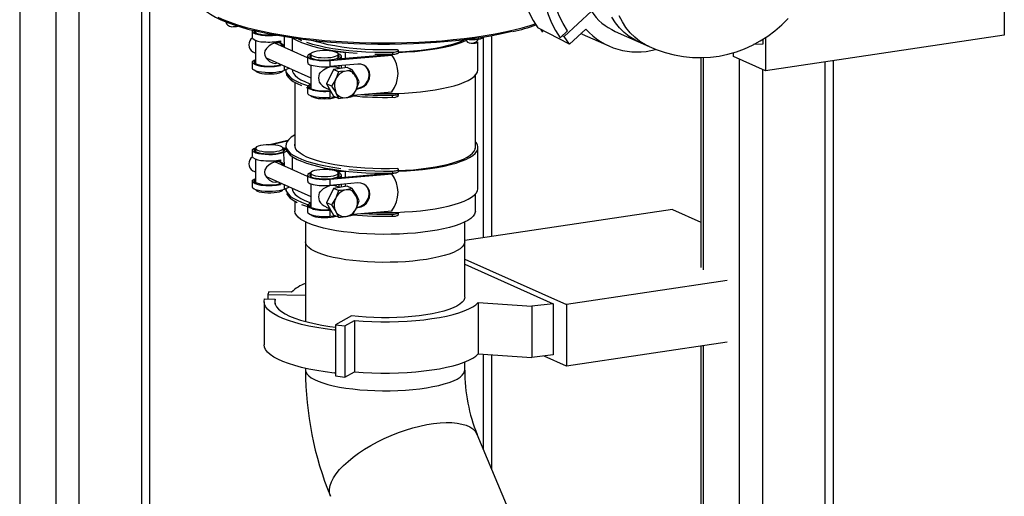
# Model space of a CAD drawing. Units: millimetres. Extents: x 69184 to 81475, y 69861 to 78440.
# Drawn here: x 78793 to 79257, y 74660 to 74885 of the extents above; entities that cross this region are included whole.
import ezdxf

# ---------------------------------------------------------------- set-up
doc = ezdxf.new("R2010")
doc.units = ezdxf.units.MM

# ---------------------------------------------------------------- blocks, each defined once
blk = doc.blocks.new('93025.01_MS - iso')
for p, q in [((-2075.87, 1830.46), (-2075.87, 755.7)), ((-1611.99, 1823.62), (-1611.99, 1702.88)), ((-2058.87, 1807.18), (-2058.87, 748.08)), ((-2047.94, 1802.28), (-2047.94, 747.32)), ((-2018.5, 1790.6), (-2018.5, 751.72)), ((-2014.5, 753.51), (-2014.5, 1790.29)), ((-1819.32, 1702.27), (-1806.55, 1714.15)), ((-1966.27, 1704.64), (-1966.27, 1701.74)), ((-1964.77, 1704.87), (-1964.77, 1703.97)), ((-1853.5, 1608.05), (-1853.5, 1702.58)), ((-1816.84, 1698.68), (-1831.76, 1706.38)), ((-1829.34, 1704.29), (-1830.34, 1705.74)), ((-1821.26, 1701.67), (-1817.71, 1704.97)), ((-1820.19, 1702.66), (-1819.32, 1702.27)), ((-1809.19, 1705.8), (-1816.84, 1698.68)), ((-1810.85, 1703.44), (-1811.43, 1703.71)), ((-1810.85, 1703.44), (-1798.35, 1697.84)), ((-1795.29, 1704.68), (-1779.29, 1697.51)), ((-1611.99, 1702.88), (-1724.57, 1686.06)), ((-1964.77, 1700.48), (-1964.77, 1689.48)), ((-1940.27, 1692.26), (-1955.66, 1699.17)), ((-1953.63, 1700.06), (-1953.63, 1699.23)), ((-1952.97, 1700.19), (-1952.97, 1698.98)), ((-1951.34, 1702.14), (-1951.34, 1697.81)), ((-1947.45, 1701.54), (-1947.45, 1695.48)), ((-1859.95, 1686.67), (-1859.95, 1699.7)), ((-1857.5, 1701.81), (-1857.5, 1607.45)), ((-1816.84, 1698.68), (-1819.32, 1702.27)), ((-1725.82, 1698.69), (-1730.14, 1698.47)), ((-1725.82, 1700.94), (-1725.82, 1698.69)), ((-1724.57, 1701.75), (-1724.57, 1686.06)), ((-1966.03, 1695.05), (-1964.77, 1694.48)), ((-1951.77, 1697.42), (-1951.77, 1697.59)), ((-1938.77, 1693.95), (-1938.77, 1692.31)), ((-1929.73, 1691.02), (-1900.46, 1693.56)), ((-1922.47, 1694.8), (-1927.36, 1695.06)), ((-1901.83, 1693.71), (-1926.29, 1691.61)), ((-1925.77, 1692.31), (-1925.77, 1693.95)), ((-1922.47, 1694.8), (-1922.47, 1691.94)), ((-1900.69, 1693.73), (-1900.46, 1693.56)), ((-1900.22, 1694.89), (-1900.22, 1693.93)), ((-1897.45, 1694.7), (-1897.45, 1695.67)), ((-1739.57, 1692.78), (-1739.57, 1694.68)), ((-1966.27, 1690.15), (-1966.27, 1687.26)), ((-1960.81, 1688.19), (-1966.1, 1689.74)), ((-1959.8, 1692.25), (-1938.77, 1682.82)), ((-1953.63, 1689.49), (-1953.63, 1688.8)), ((-1952.97, 1688.6), (-1953.63, 1688.8)), ((-1952.97, 1689.19), (-1952.97, 1688.6)), ((-1940.27, 1692.99), (-1940.27, 1690.06)), ((-1938.77, 1688.87), (-1938.77, 1677.87)), ((-1929.73, 1691.02), (-1929.73, 1688.13)), ((-1916.59, 1689.26), (-1929.73, 1688.13)), ((-1924.27, 1691.78), (-1924.27, 1692.99)), ((-1924.27, 1687.28), (-1924.27, 1688.6)), ((-1922.47, 1688.75), (-1922.47, 1687.55)), ((-1754.94, 1692.31), (-1754.94, 1593.39)), ((-1753.87, 1692.35), (-1753.87, 1592.35)), ((-1724.57, 1686.06), (-1739.57, 1692.78)), ((-1736.87, 1691.57), (-1736.87, 1294.82)), ((-1696.5, 1690.25), (-1696.5, 1310.63)), ((-1692.5, 1311.23), (-1692.5, 1690.85)), ((-1951.34, 1688.46), (-1951.34, 1686.22)), ((-1948.84, 1687.34), (-1951.34, 1686.22)), ((-1950.45, 1686.62), (-1950.45, 1685.71)), ((-1947.45, 1686.72), (-1947.45, 1686.67)), ((-1928.02, 1686.72), (-1931.27, 1679.96)), ((-1921.52, 1687.7), (-1928.02, 1686.72)), ((-1925.66, 1685.67), (-1928.02, 1686.72)), ((-1925.19, 1687.15), (-1927.05, 1687.98)), ((-1925.66, 1685.67), (-1926.99, 1682.15)), ((-1926.94, 1687.93), (-1926.94, 1688.37)), ((-1925.34, 1687.22), (-1925.34, 1688.51)), ((-1919.16, 1686.64), (-1921.52, 1687.7)), ((-1861.2, 1649.44), (-1861.2, 1683.99)), ((-1725.94, 1686.67), (-1725.94, 1298.85)), ((-1946.2, 1680.67), (-1946.2, 1650.4)), ((-1928.91, 1678.9), (-1931.27, 1679.96)), ((-1931.27, 1679.96), (-1928.02, 1674.17)), ((-1915.91, 1680.85), (-1917.24, 1683.61)), ((-1940.27, 1678.53), (-1940.27, 1675.6)), ((-1940.11, 1678.91), (-1939.15, 1678.17)), ((-1938.53, 1677.69), (-1939.15, 1678.17)), ((-1938.53, 1677.69), (-1937.57, 1676.95)), ((-1931.55, 1677.95), (-1929.66, 1677.1)), ((-1929.73, 1676.54), (-1929.36, 1676.57)), ((-1929.73, 1676.54), (-1929.73, 1673.64)), ((-1928.91, 1678.9), (-1926.99, 1675.88)), ((-1919.16, 1674.08), (-1917.24, 1677.33)), ((-1918.86, 1674.58), (-1900.46, 1676.17)), ((-1917.11, 1677.63), (-1916.52, 1677.68)), ((-1916.85, 1677.93), (-1916.52, 1677.68)), ((-1897.45, 1674.42), (-1897.45, 1675.38)), ((-1929.73, 1673.64), (-1927.3, 1673.85)), ((-1925.66, 1673.11), (-1928.02, 1674.17)), ((-1900.22, 1673.64), (-1900.22, 1674.61)), ((-1958.8, 1651.26), (-1949.47, 1653.4)), ((-1949.78, 1652.97), (-1957.27, 1651.25)), ((-1966.27, 1648.62), (-1966.27, 1645.72)), ((-1964.77, 1649.58), (-1964.77, 1647.95)), ((-1951.77, 1649.58), (-1951.34, 1641.79)), ((-1949.95, 1648.21), (-1951.34, 1647.58)), ((-1950.28, 1648.94), (-1950.49, 1649.11)), ((-1950.45, 1650.93), (-1950.45, 1649.97)), ((-1859.95, 1630.65), (-1859.95, 1649.97)), ((-1964.77, 1644.45), (-1964.77, 1633.46)), ((-1940.27, 1636.24), (-1955.66, 1643.14)), ((-1953.63, 1644.03), (-1953.63, 1643.21)), ((-1952.97, 1644.17), (-1952.97, 1642.95)), ((-1947.45, 1645.7), (-1947.45, 1639.46)), ((-1966.03, 1639.02), (-1964.77, 1638.46)), ((-1938.77, 1637.93), (-1938.77, 1636.29)), ((-1929.73, 1635), (-1900.46, 1637.54)), ((-1924.45, 1639.03), (-1927.36, 1639.03)), ((-1926.65, 1638.78), (-1922.47, 1638.78)), ((-1901.83, 1637.69), (-1926.29, 1635.59)), ((-1925.77, 1636.29), (-1925.77, 1637.93)), ((-1922.47, 1638.78), (-1922.47, 1635.92)), ((-1900.69, 1637.71), (-1900.46, 1637.54)), ((-1900.22, 1638.87), (-1900.22, 1637.9)), ((-1897.45, 1638.68), (-1897.45, 1639.64)), ((-1966.27, 1634.13), (-1966.27, 1631.23)), ((-1960.81, 1632.17), (-1966.1, 1633.72)), ((-1959.8, 1636.23), (-1938.77, 1626.8)), ((-1953.63, 1633.46), (-1953.63, 1632.77)), ((-1952.97, 1633.17), (-1952.97, 1632.58)), ((-1940.27, 1636.96), (-1940.27, 1634.03)), ((-1929.73, 1635), (-1929.73, 1632.1)), ((-1916.59, 1633.24), (-1929.73, 1632.1)), ((-1924.27, 1635.76), (-1924.27, 1636.96)), ((-1952.97, 1632.58), (-1953.63, 1632.77)), ((-1951.34, 1632.44), (-1951.34, 1630.2)), ((-1948.84, 1631.32), (-1951.34, 1630.2)), ((-1950.45, 1630.6), (-1950.45, 1629.68)), ((-1947.45, 1630.69), (-1947.45, 1630.65)), ((-1938.77, 1632.85), (-1938.77, 1621.85)), ((-1928.02, 1630.7), (-1931.27, 1623.94)), ((-1921.52, 1631.67), (-1928.02, 1630.7)), ((-1925.66, 1629.64), (-1928.02, 1630.7)), ((-1925.19, 1631.12), (-1927.05, 1631.96)), ((-1925.66, 1629.64), (-1926.99, 1626.13)), ((-1926.94, 1631.9), (-1926.94, 1632.34)), ((-1925.34, 1631.19), (-1925.34, 1632.48)), ((-1924.27, 1631.26), (-1924.27, 1632.58)), ((-1922.47, 1632.73), (-1922.47, 1631.53)), ((-1919.16, 1630.61), (-1921.52, 1631.67)), ((-1946.2, 1624.64), (-1946.2, 1620.03)), ((-1928.91, 1622.88), (-1931.27, 1623.94)), ((-1931.27, 1623.94), (-1928.02, 1618.14)), ((-1915.91, 1624.82), (-1917.24, 1627.59)), ((-1861.2, 1620.03), (-1861.2, 1627.96)), ((-1940.27, 1622.51), (-1940.27, 1619.58)), ((-1940.11, 1622.89), (-1939.15, 1622.14)), ((-1938.53, 1621.67), (-1939.15, 1622.14)), ((-1938.53, 1621.67), (-1937.57, 1620.93)), ((-1931.55, 1621.92), (-1929.66, 1621.07)), ((-1929.73, 1620.51), (-1929.36, 1620.54)), ((-1929.73, 1620.51), (-1929.73, 1617.61)), ((-1928.91, 1622.88), (-1926.99, 1619.85)), ((-1919.16, 1618.06), (-1917.24, 1621.31)), ((-1918.86, 1618.55), (-1900.46, 1620.15)), ((-1917.11, 1621.6), (-1916.52, 1621.66)), ((-1916.85, 1621.91), (-1916.52, 1621.66)), ((-1897.45, 1618.39), (-1897.45, 1619.36)), ((-1768.24, 1620.79), (-1866.2, 1606.15)), ((-1768.24, 1620.79), (-1754.94, 1614.83)), ((-1941.2, 1614.85), (-1941.2, 1567.96)), ((-1929.73, 1617.61), (-1927.3, 1617.82)), ((-1925.66, 1617.09), (-1928.02, 1618.14)), ((-1900.22, 1617.62), (-1900.22, 1618.58)), ((-1866.2, 1579.46), (-1866.2, 1614.85)), ((-1866.2, 1597.41), (-1818.32, 1575.95)), ((-1866.2, 1595), (-1824.57, 1576.34)), ((-1742.54, 1587.27), (-1818.32, 1575.95)), ((-1958.55, 1582), (-1958.99, 1580.71)), ((-1947.81, 1581.75), (-1958.55, 1582)), ((-1960.7, 1577.28), (-1960.7, 1557)), ((-1960.48, 1578.57), (-1955.5, 1578.46)), ((-1958.99, 1580.71), (-1941.2, 1580.31)), ((-1958.99, 1580.71), (-1958.99, 1578.53)), ((-1955.5, 1576.11), (-1955.5, 1578.46)), ((-1859.81, 1576.89), (-1834.54, 1575.13)), ((-1859.81, 1576.89), (-1859.81, 1552.74)), ((-1824.57, 1576.34), (-1834.54, 1575.13)), ((-1834.54, 1575.13), (-1834.54, 1550.99)), ((-1824.57, 1576.34), (-1824.57, 1552.19)), ((-1818.32, 1575.95), (-1818.32, 1546.97)), ((-1919.54, 1570.66), (-1927.15, 1566.44)), ((-1922.62, 1565.89), (-1918.07, 1568.42)), ((-1918.07, 1568.42), (-1918.07, 1544.27)), ((-1927.15, 1564.26), (-1927.79, 1563.91)), ((-1927.15, 1566.44), (-1922.62, 1565.89)), ((-1927.15, 1566.44), (-1927.15, 1542.29)), ((-1922.62, 1565.89), (-1922.62, 1541.74)), ((-1742.54, 1558.3), (-1818.32, 1546.97)), ((-1754.94, 1556.44), (-1754.94, 1285.13)), ((-1753.87, 1556.6), (-1753.87, 1285.7)), ((-1859.81, 1552.74), (-1834.54, 1550.99)), ((-1857.5, 1552.58), (-1857.5, 1507.87)), ((-1853.5, 1498.35), (-1853.5, 1552.3)), ((-1824.57, 1552.19), (-1834.54, 1550.99)), ((-1818.32, 1546.97), (-1828.81, 1551.68)), ((-1941.2, 1545.89), (-1941.2, 1545.02)), ((-1866.2, 1545.02), (-1866.2, 1548.87)), ((-1927.15, 1543.98), (-1927.79, 1543.63)), ((-1927.15, 1542.29), (-1922.62, 1541.74)), ((-1922.62, 1541.74), (-1918.07, 1544.27)), ((-1765.11, 1287.98), (-1860.34, 1514.63))]:
    blk.add_line(p, q)
at = {"flags": 128}
for points in [[(-1779.29, 1697.51), (-1776.06, 1696.17), (-1771.79, 1694.72), (-1767.49, 1693.61), (-1763.19, 1692.84), (-1758.9, 1692.41), (-1754.65, 1692.31), (-1750.43, 1692.53), (-1746.28, 1693.07), (-1742.21, 1693.92), (-1738.22, 1695.07), (-1734.35, 1696.51), (-1730.58, 1698.22), (-1726.95, 1700.22), (-1723.44, 1702.47), (-1720.08, 1704.99), (-1716.85, 1707.77), (-1713.77, 1710.81)], [(-1831.76, 1769.54), (-1833.93, 1765.44), (-1835.81, 1761.2), (-1837.41, 1756.84), (-1838.69, 1752.4), (-1839.67, 1747.91), (-1840.32, 1743.39), (-1840.64, 1738.87), (-1840.64, 1734.39), (-1840.32, 1729.97), (-1839.67, 1725.64), (-1838.69, 1721.44), (-1837.41, 1717.38), (-1835.81, 1713.5), (-1833.93, 1709.83), (-1831.76, 1706.38)], [(-1784.29, 1699.75), (-1786.08, 1700.64), (-1788.66, 1702.24), (-1791.06, 1704.14), (-1793.26, 1706.32), (-1795.22, 1708.75), (-1796.94, 1711.42)], [(-1779.29, 1697.51), (-1781.08, 1698.4), (-1783.66, 1700), (-1786.06, 1701.9), (-1788.26, 1704.07), (-1790.22, 1706.51), (-1791.94, 1709.18), (-1793.4, 1712.06)], [(-1821.26, 1764.83), (-1823.43, 1760.73), (-1825.31, 1756.49), (-1826.91, 1752.14), (-1828.19, 1747.7), (-1829.17, 1743.2), (-1829.82, 1738.68), (-1830.14, 1734.16), (-1830.14, 1729.68), (-1829.82, 1725.26), (-1829.17, 1720.93), (-1828.19, 1716.73), (-1826.91, 1712.67), (-1825.31, 1708.8), (-1823.43, 1705.12), (-1821.26, 1701.67)], [(-1817.71, 1704.97), (-1819.82, 1708.35), (-1821.64, 1711.97), (-1823.14, 1715.79), (-1824.32, 1719.79), (-1825.17, 1723.94), (-1825.68, 1728.21), (-1825.85, 1732.56), (-1825.68, 1736.97), (-1825.17, 1741.39), (-1824.32, 1745.79), (-1823.14, 1750.15), (-1821.64, 1754.42), (-1819.82, 1758.58), (-1817.71, 1762.59)], [(-1982.57, 1711.47), (-1979.76, 1710.21), (-1976.65, 1708.99), (-1973.25, 1707.84), (-1969.58, 1706.73), (-1965.64, 1705.69), (-1961.47, 1704.72), (-1957.06, 1703.82), (-1952.44, 1702.99), (-1947.63, 1702.23), (-1942.65, 1701.56), (-1937.51, 1700.97), (-1932.24, 1700.46), (-1926.86, 1700.04), (-1921.39, 1699.71), (-1915.84, 1699.46), (-1910.25, 1699.31), (-1904.63, 1699.25), (-1899.01, 1699.28), (-1893.41, 1699.4), (-1887.85, 1699.62), (-1882.35, 1699.92), (-1876.93, 1700.31), (-1871.62, 1700.79), (-1866.44, 1701.35), (-1861.4, 1702), (-1856.53, 1702.73), (-1851.85, 1703.53), (-1847.37, 1704.41), (-1843.12, 1705.36), (-1839.1, 1706.38), (-1835.34, 1707.46), (-1832.97, 1708.22)], [(-1992.71, 1719.87), (-1992.67, 1719.72), (-1991.95, 1718.29), (-1990.92, 1716.87), (-1989.56, 1715.47), (-1987.89, 1714.09), (-1985.91, 1712.75), (-1983.65, 1711.46), (-1981.1, 1710.21), (-1978.29, 1709.01), (-1975.22, 1707.86), (-1971.9, 1706.77), (-1968.34, 1705.73), (-1965.75, 1705.06)], [(-1954.9, 1702.76), (-1955.17, 1702.73), (-1956.83, 1702.61), (-1958.55, 1702.57), (-1960.26, 1702.64), (-1961.88, 1702.8), (-1963.33, 1703.04), (-1964.54, 1703.36), (-1965.46, 1703.74), (-1966.04, 1704.16), (-1966.26, 1704.6), (-1966.11, 1705.05), (-1966.04, 1705.13)], [(-1843.8, 1704.58), (-1845.21, 1704.26), (-1849.54, 1703.33), (-1854.09, 1702.48), (-1858.84, 1701.7), (-1863.77, 1701.01), (-1868.86, 1700.39), (-1874.09, 1699.86), (-1879.44, 1699.42), (-1884.88, 1699.07), (-1890.41, 1698.8), (-1895.98, 1698.63), (-1901.59, 1698.55), (-1907.21, 1698.56), (-1912.81, 1698.66), (-1918.37, 1698.86), (-1923.88, 1699.15), (-1929.3, 1699.52), (-1934.62, 1699.99), (-1939.82, 1700.54), (-1944.87, 1701.17), (-1949.76, 1701.89), (-1954.46, 1702.68), (-1958.95, 1703.56), (-1963.23, 1704.5), (-1965.51, 1705.06)], [(-1955.85, 1702.94), (-1956.2, 1702.91), (-1957.74, 1702.84), (-1959.31, 1702.85), (-1960.82, 1702.96), (-1962.21, 1703.15), (-1963.4, 1703.41), (-1964.33, 1703.74), (-1964.95, 1704.11), (-1965.25, 1704.51), (-1965.19, 1704.91), (-1965.15, 1704.97)], [(-1966.27, 1701.74), (-1966.24, 1701.57), (-1966.08, 1701.3)], [(-1953.59, 1699.28), (-1953.62, 1699.3), (-1954.67, 1699.36), (-1955.91, 1699.12), (-1957.13, 1698.62), (-1958.39, 1697.84), (-1959.64, 1696.66), (-1960.33, 1695.45), (-1960.52, 1694.39), (-1960.34, 1693.3), (-1959.64, 1691.96), (-1958.2, 1690.55), (-1956.75, 1689.82), (-1955.46, 1689.63), (-1954.42, 1689.84)], [(-1952.06, 1697.55), (-1952.16, 1698.04), (-1952.72, 1698.86), (-1952.96, 1698.98)], [(-1947.08, 1701.48), (-1946.95, 1701.4), (-1945.19, 1700.42), (-1943.09, 1699.48), (-1940.68, 1698.59), (-1937.97, 1697.76), (-1934.98, 1697), (-1931.74, 1696.31), (-1928.28, 1695.7), (-1924.62, 1695.17), (-1920.79, 1694.73), (-1916.82, 1694.38)], [(-1944.71, 1701.15), (-1943.09, 1700.44)], [(-1940.68, 1699.56), (-1937.97, 1698.73), (-1934.98, 1697.97), (-1931.74, 1697.28), (-1928.28, 1696.67), (-1924.62, 1696.14), (-1920.79, 1695.7), (-1916.82, 1695.35), (-1912.75, 1695.09), (-1908.6, 1694.93), (-1904.42, 1694.86), (-1900.22, 1694.89)], [(-1897.84, 1696.05), (-1901.7, 1695.96), (-1905.58, 1695.96), (-1909.44, 1696.05), (-1913.26, 1696.23), (-1916.99, 1696.5), (-1920.62, 1696.85), (-1924.1, 1697.29), (-1927.42, 1697.82), (-1930.53, 1698.41), (-1933.43, 1699.08), (-1936.08, 1699.81), (-1937.54, 1700.28)], [(-1897.46, 1694.78), (-1893.56, 1694.98), (-1889.75, 1695.26), (-1886.05, 1695.63), (-1882.49, 1696.09), (-1879.11, 1696.63), (-1875.93, 1697.24), (-1872.98, 1697.93), (-1870.28, 1698.68), (-1867.86, 1699.5), (-1865.73, 1700.36), (-1865.55, 1700.45)], [(-1897.45, 1695.1), (-1894.03, 1695.27), (-1890.31, 1695.54), (-1886.69, 1695.9), (-1883.22, 1696.34), (-1879.92, 1696.86), (-1876.81, 1697.46), (-1873.92, 1698.13), (-1871.28, 1698.86), (-1868.91, 1699.65), (-1866.83, 1700.49), (-1866.45, 1700.67)], [(-1865.85, 1700.79), (-1865.42, 1700.17), (-1864.83, 1699.59)], [(-1862.72, 1700.7), (-1864.06, 1700.76), (-1864.89, 1700.86)], [(-1857.45, 1701.92), (-1857.61, 1701.66), (-1858.14, 1701.33), (-1858.99, 1701.06), (-1860.09, 1700.85), (-1861.36, 1700.73), (-1862.72, 1700.7)], [(-1938.68, 1694.22), (-1939.33, 1693.96), (-1939.97, 1693.54), (-1940.25, 1693.1), (-1940.16, 1692.65), (-1939.7, 1692.22), (-1938.89, 1691.83), (-1937.78, 1691.49), (-1936.4, 1691.21), (-1934.83, 1691.03), (-1933.14, 1690.93), (-1931.42, 1690.93), (-1929.73, 1691.02)], [(-1938.77, 1693.66), (-1938.78, 1693.65), (-1939.19, 1693.26), (-1939.25, 1692.85), (-1938.95, 1692.45), (-1938.33, 1692.08), (-1937.4, 1691.75), (-1936.21, 1691.49), (-1934.82, 1691.3), (-1933.31, 1691.2), (-1931.74, 1691.18), (-1930.2, 1691.26), (-1928.77, 1691.42), (-1927.5, 1691.66), (-1926.48, 1691.97), (-1925.75, 1692.33), (-1925.34, 1692.72), (-1925.29, 1693.12), (-1925.58, 1693.52), (-1925.77, 1693.66)], [(-1926.64, 1694.79), (-1927.54, 1695.11), (-1928.69, 1695.36), (-1930.04, 1695.53), (-1931.51, 1695.62), (-1933.02, 1695.62), (-1934.49, 1695.53), (-1935.84, 1695.36), (-1936.99, 1695.11), (-1937.9, 1694.79), (-1938.49, 1694.44), (-1938.75, 1694.05), (-1938.67, 1693.66), (-1938.23, 1693.29), (-1937.48, 1692.95), (-1936.44, 1692.66), (-1935.18, 1692.45), (-1933.76, 1692.32), (-1932.27, 1692.27), (-1930.77, 1692.32), (-1929.35, 1692.45), (-1928.09, 1692.66), (-1927.05, 1692.95), (-1926.3, 1693.29), (-1925.86, 1693.66), (-1925.78, 1694.05), (-1926.04, 1694.44), (-1926.64, 1694.79)], [(-1926.29, 1691.61), (-1925.26, 1691.99), (-1924.58, 1692.42), (-1924.28, 1692.87), (-1924.38, 1693.34), (-1924.88, 1693.78), (-1925.74, 1694.19), (-1925.85, 1694.22)], [(-1908.6, 1693.96), (-1904.42, 1693.89), (-1900.22, 1693.93)], [(-1900.22, 1694.89), (-1899.49, 1694.93), (-1898.81, 1695.02), (-1898.23, 1695.14), (-1897.8, 1695.3), (-1897.53, 1695.48), (-1897.45, 1695.68), (-1897.55, 1695.87), (-1897.84, 1696.05)], [(-1900.22, 1693.93), (-1899.63, 1693.95), (-1899.07, 1694.01), (-1898.57, 1694.09), (-1898.14, 1694.2), (-1897.8, 1694.33), (-1897.57, 1694.48), (-1897.46, 1694.63), (-1897.45, 1694.7)], [(-1966.1, 1689.74), (-1966.25, 1690.01), (-1966.25, 1690.28), (-1966.12, 1690.55), (-1965.85, 1690.81), (-1965.46, 1691.06), (-1964.94, 1691.3), (-1964.77, 1691.36)], [(-1964.1, 1689.15), (-1964.87, 1689.55), (-1965.24, 1689.99), (-1965.18, 1690.43), (-1964.77, 1690.83)], [(-1940.12, 1690.06), (-1940.1, 1689.6), (-1939.13, 1688.97), (-1937.67, 1688.56)], [(-1916.52, 1677.68), (-1915.06, 1678.02), (-1913.69, 1678.73), (-1912.53, 1679.76), (-1911.64, 1681.04), (-1911.08, 1682.48), (-1910.9, 1683.99), (-1911.1, 1685.47), (-1911.67, 1686.81), (-1912.57, 1687.93), (-1913.75, 1688.74), (-1915.12, 1689.2), (-1916.59, 1689.26)], [(-1951.34, 1686.22), (-1952.36, 1685.86), (-1953.66, 1685.56), (-1955.17, 1685.35), (-1956.83, 1685.22), (-1958.55, 1685.19), (-1960.26, 1685.25), (-1961.88, 1685.41), (-1963.33, 1685.65), (-1964.54, 1685.97), (-1965.46, 1686.35), (-1966.04, 1686.77), (-1966.26, 1687.22), (-1966.27, 1687.26)], [(-1964.68, 1686.02), (-1964.49, 1685.81), (-1963.9, 1685.45)], [(-1963.9, 1685.45), (-1962.99, 1685.14), (-1961.84, 1684.88), (-1960.49, 1684.71), (-1959.02, 1684.62), (-1957.51, 1684.62), (-1956.04, 1684.71), (-1954.69, 1684.88), (-1953.54, 1685.14), (-1952.64, 1685.45), (-1952.04, 1685.81), (-1951.85, 1686.02)], [(-1950.45, 1686.62), (-1950.43, 1686.31)], [(-1950.45, 1685.71), (-1950.43, 1685.34)], [(-1950.43, 1686.31), (-1950.11, 1684.26), (-1949.42, 1683.19), (-1948.37, 1682.14), (-1946.95, 1681.12), (-1945.19, 1680.13), (-1943.09, 1679.19)], [(-1950.11, 1685.23), (-1949.42, 1684.16), (-1948.37, 1683.11), (-1946.95, 1682.08), (-1945.19, 1681.1), (-1943.09, 1680.16), (-1940.68, 1679.27), (-1939.92, 1679.03)], [(-1947.45, 1686.67), (-1947.32, 1685.83), (-1946.86, 1684.82), (-1946.04, 1683.83), (-1944.88, 1682.85), (-1943.39, 1681.91), (-1941.59, 1681.01), (-1939.47, 1680.16), (-1938.77, 1679.9)], [(-1934.7, 1684.67), (-1934.38, 1685.11), (-1932.7, 1686.62), (-1931.09, 1687.52), (-1929.68, 1688.01), (-1928.36, 1688.21), (-1927.36, 1688.09), (-1927.07, 1687.94)], [(-1922.12, 1686.02), (-1924.71, 1685.73), (-1925.66, 1685.67)], [(-1919.16, 1686.64), (-1921.25, 1686.16), (-1922.12, 1686.02)], [(-1917.24, 1683.61), (-1917.36, 1683.82), (-1919.16, 1686.64)], [(-1908.99, 1675.43), (-1906.31, 1675.37), (-1902.39, 1675.36), (-1898.47, 1675.43), (-1894.6, 1675.6), (-1890.8, 1675.85), (-1887.11, 1676.2), (-1883.54, 1676.62), (-1880.14, 1677.13), (-1876.93, 1677.72), (-1873.94, 1678.37), (-1871.18, 1679.1), (-1868.69, 1679.88), (-1866.48, 1680.72), (-1864.57, 1681.61), (-1862.97, 1682.54), (-1861.7, 1683.5), (-1860.77, 1684.49), (-1860.19, 1685.49), (-1859.95, 1686.5), (-1859.95, 1686.67)], [(-1926.99, 1682.15), (-1927.11, 1681.91), (-1928.91, 1678.9)], [(-1917.24, 1677.33), (-1917.13, 1677.57), (-1915.91, 1680.85)], [(-1940.68, 1678.31), (-1940.27, 1678.17)], [(-1940.27, 1675.6), (-1940.16, 1675.27), (-1939.7, 1674.84), (-1938.89, 1674.44), (-1937.78, 1674.1), (-1936.4, 1673.83), (-1934.83, 1673.64), (-1933.14, 1673.54), (-1931.42, 1673.54), (-1929.73, 1673.64)], [(-1937.57, 1676.95), (-1939.43, 1677.65), (-1940.2, 1678.3), (-1940.11, 1678.91)], [(-1939.15, 1678.17), (-1939.27, 1678.49), (-1939.16, 1678.81), (-1938.84, 1679.12), (-1938.77, 1679.17)], [(-1926.99, 1675.88), (-1926.88, 1675.67), (-1925.66, 1673.11)], [(-1900.22, 1674.61), (-1899.49, 1674.65), (-1898.81, 1674.73), (-1898.23, 1674.86), (-1897.8, 1675.02), (-1897.53, 1675.2), (-1897.45, 1675.39), (-1897.46, 1675.47)], [(-1938.68, 1674.36), (-1938.67, 1674.34), (-1938.23, 1673.97), (-1937.48, 1673.63), (-1936.44, 1673.35), (-1935.18, 1673.13), (-1933.76, 1673), (-1932.27, 1672.95), (-1930.77, 1673), (-1929.35, 1673.13), (-1928.09, 1673.35), (-1927.05, 1673.63), (-1926.92, 1673.68)], [(-1925.66, 1673.11), (-1924.71, 1673.18), (-1922.12, 1673.47)], [(-1922.12, 1673.47), (-1921.25, 1673.61), (-1919.16, 1674.08)], [(-1946.2, 1655.98), (-1946.41, 1655.85), (-1947.94, 1654.84), (-1949.12, 1653.8), (-1949.93, 1652.73), (-1950.36, 1651.66), (-1950.43, 1650.57)], [(-1897.84, 1640.03), (-1901.7, 1639.93), (-1905.58, 1639.93), (-1909.44, 1640.02), (-1913.26, 1640.2), (-1916.99, 1640.47), (-1920.62, 1640.83), (-1924.1, 1641.27), (-1927.42, 1641.79), (-1930.53, 1642.39), (-1933.43, 1643.06), (-1936.08, 1643.79), (-1938.46, 1644.58), (-1940.55, 1645.43), (-1942.33, 1646.32), (-1943.79, 1647.25), (-1944.92, 1648.21), (-1945.71, 1649.19), (-1946.15, 1650.19), (-1946.23, 1651.19), (-1946.2, 1651.47)], [(-1897.46, 1638.76), (-1893.56, 1638.95), (-1889.75, 1639.24), (-1886.05, 1639.61), (-1882.49, 1640.06), (-1879.11, 1640.6), (-1875.93, 1641.22), (-1872.98, 1641.91), (-1870.28, 1642.66), (-1867.86, 1643.47), (-1865.73, 1644.34), (-1863.92, 1645.25), (-1862.43, 1646.21), (-1861.28, 1647.19), (-1860.49, 1648.2), (-1860.04, 1649.22), (-1859.96, 1650.24), (-1860.24, 1651.27), (-1860.87, 1652.28), (-1861.2, 1652.66)], [(-1951.34, 1647.58), (-1952.36, 1647.22), (-1953.66, 1646.93), (-1955.17, 1646.71), (-1956.83, 1646.58), (-1958.55, 1646.55), (-1960.26, 1646.61), (-1961.88, 1646.77), (-1963.33, 1647.02), (-1964.54, 1647.33), (-1965.46, 1647.71), (-1966.04, 1648.13), (-1966.26, 1648.58), (-1966.11, 1649.02), (-1965.59, 1649.45), (-1964.73, 1649.84), (-1964.68, 1649.86)], [(-1951.77, 1649.29), (-1951.58, 1649.15), (-1951.29, 1648.75), (-1951.34, 1648.35), (-1951.75, 1647.96), (-1952.48, 1647.6), (-1953.5, 1647.29), (-1954.77, 1647.05), (-1956.2, 1646.89), (-1957.74, 1646.81), (-1959.31, 1646.83), (-1960.82, 1646.93), (-1962.21, 1647.12), (-1963.4, 1647.39), (-1964.33, 1647.71), (-1964.95, 1648.08), (-1965.25, 1648.48), (-1965.19, 1648.89), (-1964.78, 1649.28), (-1964.77, 1649.29)], [(-1963.9, 1648.74), (-1962.99, 1648.43), (-1961.84, 1648.18), (-1960.49, 1648), (-1959.02, 1647.91), (-1957.51, 1647.91), (-1956.04, 1648), (-1954.69, 1648.18), (-1953.54, 1648.43), (-1952.64, 1648.74), (-1952.04, 1649.1), (-1951.78, 1649.49), (-1951.86, 1649.88), (-1952.3, 1650.25), (-1953.05, 1650.59), (-1954.09, 1650.87), (-1955.35, 1651.09), (-1956.77, 1651.22), (-1958.27, 1651.27), (-1959.76, 1651.22), (-1961.18, 1651.09), (-1962.44, 1650.87), (-1963.48, 1650.59), (-1964.23, 1650.25), (-1964.67, 1649.88), (-1964.75, 1649.49), (-1964.49, 1649.1), (-1963.9, 1648.74)], [(-1950.45, 1649.97), (-1950.43, 1649.6)], [(-1950.43, 1650.57), (-1950.11, 1648.52), (-1949.42, 1647.45), (-1948.37, 1646.4), (-1946.95, 1645.38), (-1945.19, 1644.39), (-1943.09, 1643.46), (-1940.68, 1642.57), (-1937.97, 1641.74), (-1934.98, 1640.98), (-1931.74, 1640.29), (-1928.28, 1639.68), (-1924.62, 1639.15), (-1920.79, 1638.71), (-1916.82, 1638.36), (-1912.75, 1638.1), (-1908.6, 1637.94), (-1904.42, 1637.87), (-1900.22, 1637.9)], [(-1950.11, 1649.49), (-1949.42, 1648.42), (-1948.37, 1647.37), (-1946.95, 1646.35), (-1945.19, 1645.36), (-1943.09, 1644.42), (-1940.68, 1643.53), (-1937.97, 1642.71), (-1934.98, 1641.94), (-1931.74, 1641.25), (-1928.28, 1640.64), (-1924.62, 1640.11)], [(-1897.45, 1639.08), (-1894.03, 1639.24), (-1890.31, 1639.52), (-1886.69, 1639.87), (-1883.22, 1640.32), (-1879.92, 1640.84), (-1876.81, 1641.43), (-1873.92, 1642.1), (-1871.28, 1642.83), (-1868.91, 1643.63), (-1866.83, 1644.47), (-1865.05, 1645.36), (-1863.59, 1646.29), (-1862.47, 1647.25), (-1861.68, 1648.23), (-1861.24, 1649.22), (-1861.16, 1650.22), (-1861.2, 1650.5)], [(-1966.27, 1645.72), (-1966.24, 1645.54), (-1966.08, 1645.27)], [(-1953.59, 1643.26), (-1953.62, 1643.27), (-1954.67, 1643.34), (-1955.91, 1643.09), (-1957.13, 1642.6), (-1958.39, 1641.82), (-1959.64, 1640.63), (-1960.33, 1639.43), (-1960.52, 1638.37), (-1960.34, 1637.27), (-1959.64, 1635.93), (-1958.2, 1634.53), (-1956.75, 1633.8), (-1955.46, 1633.6), (-1954.42, 1633.82)], [(-1952.06, 1641.53), (-1952.16, 1642.02), (-1952.72, 1642.83), (-1952.96, 1642.95)], [(-1938.68, 1638.2), (-1939.33, 1637.93), (-1939.97, 1637.52), (-1940.25, 1637.08), (-1940.16, 1636.63), (-1939.7, 1636.2), (-1938.89, 1635.8), (-1937.78, 1635.46), (-1936.4, 1635.19), (-1934.83, 1635), (-1933.14, 1634.91), (-1931.42, 1634.9), (-1929.73, 1635)], [(-1938.77, 1637.64), (-1938.78, 1637.63), (-1939.19, 1637.23), (-1939.25, 1636.83), (-1938.95, 1636.43), (-1938.33, 1636.06), (-1937.4, 1635.73), (-1936.21, 1635.47), (-1934.82, 1635.28), (-1933.31, 1635.17), (-1931.74, 1635.16), (-1930.2, 1635.23), (-1928.77, 1635.39), (-1927.5, 1635.64), (-1926.48, 1635.94), (-1925.75, 1636.3), (-1925.34, 1636.69), (-1925.29, 1637.1), (-1925.58, 1637.5), (-1925.77, 1637.64)], [(-1926.64, 1638.77), (-1927.54, 1639.08), (-1928.69, 1639.34), (-1930.04, 1639.51), (-1931.51, 1639.6), (-1933.02, 1639.6), (-1934.49, 1639.51), (-1935.84, 1639.34), (-1936.99, 1639.08), (-1937.9, 1638.77), (-1938.49, 1638.41), (-1938.75, 1638.03), (-1938.67, 1637.64), (-1938.23, 1637.26), (-1937.48, 1636.92), (-1936.44, 1636.64), (-1935.18, 1636.43), (-1933.76, 1636.29), (-1932.27, 1636.25), (-1930.77, 1636.29), (-1929.35, 1636.43), (-1928.09, 1636.64), (-1927.05, 1636.92), (-1926.3, 1637.26), (-1925.86, 1637.64), (-1925.78, 1638.03), (-1926.04, 1638.41), (-1926.64, 1638.77)], [(-1926.29, 1635.59), (-1925.26, 1635.96), (-1924.58, 1636.39), (-1924.28, 1636.85), (-1924.38, 1637.31), (-1924.88, 1637.76), (-1925.74, 1638.16), (-1925.85, 1638.2)], [(-1920.79, 1639.67), (-1916.82, 1639.32), (-1912.75, 1639.06), (-1908.6, 1638.9), (-1904.42, 1638.84), (-1900.22, 1638.87)], [(-1900.22, 1638.87), (-1899.49, 1638.91), (-1898.81, 1638.99), (-1898.23, 1639.12), (-1897.8, 1639.28), (-1897.53, 1639.46), (-1897.45, 1639.65), (-1897.55, 1639.85), (-1897.84, 1640.03)], [(-1900.22, 1637.9), (-1899.63, 1637.93), (-1899.07, 1637.99), (-1898.57, 1638.07), (-1898.14, 1638.18), (-1897.8, 1638.31), (-1897.57, 1638.45), (-1897.46, 1638.61), (-1897.45, 1638.68)], [(-1966.1, 1633.72), (-1966.25, 1633.98), (-1966.25, 1634.26), (-1966.12, 1634.52), (-1965.85, 1634.79), (-1965.46, 1635.04), (-1964.94, 1635.27), (-1964.77, 1635.34)], [(-1964.1, 1633.13), (-1964.87, 1633.53), (-1965.24, 1633.96), (-1965.18, 1634.41), (-1964.77, 1634.8)], [(-1940.12, 1634.03), (-1940.1, 1633.58), (-1939.13, 1632.95), (-1937.67, 1632.54)], [(-1916.52, 1621.66), (-1915.06, 1622), (-1913.69, 1622.7), (-1912.53, 1623.73), (-1911.64, 1625.01), (-1911.08, 1626.46), (-1910.9, 1627.97), (-1911.1, 1629.45), (-1911.67, 1630.79), (-1912.57, 1631.9), (-1913.75, 1632.72), (-1915.12, 1633.17), (-1916.59, 1633.24)], [(-1951.34, 1630.2), (-1952.36, 1629.84), (-1953.66, 1629.54), (-1955.17, 1629.32), (-1956.83, 1629.2), (-1958.55, 1629.16), (-1960.26, 1629.23), (-1961.88, 1629.38), (-1963.33, 1629.63), (-1964.54, 1629.95), (-1965.46, 1630.33), (-1966.04, 1630.75), (-1966.26, 1631.19), (-1966.27, 1631.23)], [(-1964.68, 1630), (-1964.49, 1629.78), (-1963.9, 1629.43)], [(-1963.9, 1629.43), (-1962.99, 1629.11), (-1961.84, 1628.86), (-1960.49, 1628.69), (-1959.02, 1628.6), (-1957.51, 1628.6), (-1956.04, 1628.69), (-1954.69, 1628.86), (-1953.54, 1629.11), (-1952.64, 1629.43), (-1952.04, 1629.78), (-1951.85, 1630)], [(-1950.45, 1630.6), (-1950.43, 1630.29), (-1950.11, 1629.2), (-1949.42, 1628.13), (-1948.37, 1627.08), (-1946.95, 1626.06), (-1945.19, 1625.08), (-1943.09, 1624.14), (-1940.68, 1623.25), (-1939.92, 1623)], [(-1950.45, 1629.68), (-1950.43, 1629.32)], [(-1950.11, 1628.24), (-1949.42, 1627.17), (-1948.37, 1626.12), (-1946.95, 1625.1), (-1945.19, 1624.11)], [(-1947.45, 1630.65), (-1947.32, 1629.8), (-1946.86, 1628.8), (-1946.04, 1627.8), (-1944.88, 1626.83), (-1943.39, 1625.89), (-1941.59, 1624.99), (-1939.47, 1624.13), (-1938.77, 1623.88)], [(-1934.7, 1628.64), (-1934.38, 1629.09), (-1932.7, 1630.59), (-1931.09, 1631.49), (-1929.68, 1631.99), (-1928.36, 1632.18), (-1927.36, 1632.07), (-1927.07, 1631.92)], [(-1922.12, 1630), (-1924.71, 1629.71), (-1925.66, 1629.64)], [(-1919.16, 1630.61), (-1921.25, 1630.14), (-1922.12, 1630)], [(-1917.24, 1627.59), (-1917.36, 1627.79), (-1919.16, 1630.61)], [(-1908.99, 1619.41), (-1906.31, 1619.35), (-1902.39, 1619.33), (-1898.47, 1619.41), (-1894.6, 1619.57), (-1890.8, 1619.83), (-1887.11, 1620.17), (-1883.54, 1620.6), (-1880.14, 1621.11), (-1876.93, 1621.69), (-1873.94, 1622.35), (-1871.18, 1623.07), (-1868.69, 1623.86), (-1866.48, 1624.7), (-1864.57, 1625.59), (-1862.97, 1626.51), (-1861.7, 1627.47), (-1860.77, 1628.46), (-1860.19, 1629.47), (-1859.95, 1630.48), (-1859.95, 1630.65)], [(-1926.99, 1626.13), (-1927.11, 1625.89), (-1928.91, 1622.88)], [(-1917.24, 1621.31), (-1917.13, 1621.55), (-1915.91, 1624.82)], [(-1882.45, 1610.5), (-1885.88, 1610.04), (-1889.46, 1609.66), (-1893.16, 1609.37), (-1896.95, 1609.16), (-1900.8, 1609.05), (-1904.66, 1609.03), (-1908.52, 1609.1), (-1912.34, 1609.26), (-1916.09, 1609.5), (-1919.74, 1609.84), (-1923.25, 1610.26), (-1926.6, 1610.76), (-1929.76, 1611.34), (-1932.71, 1611.99), (-1935.41, 1612.7), (-1937.85, 1613.48), (-1940.01, 1614.31), (-1941.87, 1615.19), (-1943.41, 1616.11), (-1944.62, 1617.06), (-1945.49, 1618.03), (-1946.02, 1619.02), (-1946.2, 1620.03)], [(-1943.09, 1623.17), (-1940.68, 1622.28), (-1940.27, 1622.15)], [(-1940.27, 1619.58), (-1940.16, 1619.24), (-1939.7, 1618.81), (-1938.89, 1618.42), (-1937.78, 1618.08), (-1936.4, 1617.8), (-1934.83, 1617.62), (-1933.14, 1617.52), (-1931.42, 1617.52), (-1929.73, 1617.61)], [(-1937.57, 1620.93), (-1939.43, 1621.62), (-1940.2, 1622.27), (-1940.11, 1622.89)], [(-1939.15, 1622.14), (-1939.27, 1622.47), (-1939.16, 1622.79), (-1938.84, 1623.1), (-1938.77, 1623.15)], [(-1926.99, 1619.85), (-1926.88, 1619.65), (-1925.66, 1617.09)], [(-1900.22, 1618.58), (-1899.49, 1618.62), (-1898.81, 1618.71), (-1898.23, 1618.83), (-1897.8, 1618.99), (-1897.53, 1619.18), (-1897.45, 1619.37), (-1897.46, 1619.44)], [(-1861.2, 1620.03), (-1861.24, 1619.52), (-1861.59, 1618.53), (-1862.29, 1617.54), (-1863.34, 1616.58), (-1864.72, 1615.64), (-1866.42, 1614.74), (-1868.43, 1613.89), (-1870.73, 1613.08), (-1873.3, 1612.34), (-1876.13, 1611.65), (-1879.19, 1611.04), (-1882.45, 1610.5)], [(-1938.68, 1618.34), (-1938.67, 1618.32), (-1938.23, 1617.94), (-1937.48, 1617.61), (-1936.44, 1617.32), (-1935.18, 1617.11), (-1933.76, 1616.97), (-1932.27, 1616.93), (-1930.77, 1616.97), (-1929.35, 1617.11), (-1928.09, 1617.32), (-1927.05, 1617.61), (-1926.92, 1617.65)], [(-1925.66, 1617.09), (-1924.71, 1617.15), (-1922.12, 1617.44)], [(-1922.12, 1617.44), (-1921.25, 1617.58), (-1919.16, 1618.06)], [(-1866.2, 1605.54), (-1866.26, 1604.99), (-1866.64, 1604.06), (-1867.36, 1603.14), (-1868.42, 1602.24), (-1869.82, 1601.38), (-1871.53, 1600.55), (-1873.54, 1599.77), (-1875.83, 1599.04), (-1878.38, 1598.38), (-1881.17, 1597.78), (-1884.17, 1597.25), (-1887.35, 1596.8), (-1890.68, 1596.43), (-1894.14, 1596.15), (-1897.68, 1595.96), (-1901.28, 1595.85), (-1904.9, 1595.84), (-1908.52, 1595.91), (-1912.08, 1596.08), (-1915.57, 1596.33), (-1918.95, 1596.67), (-1922.18, 1597.09), (-1925.25, 1597.59), (-1928.11, 1598.17), (-1930.74, 1598.81), (-1933.12, 1599.52), (-1935.23, 1600.28), (-1937.04, 1601.1), (-1938.54, 1601.95), (-1939.72, 1602.84), (-1940.55, 1603.75), (-1941.05, 1604.68), (-1941.2, 1605.54)], [(-1927.79, 1563.91), (-1931.91, 1564.46), (-1935.85, 1565.1), (-1939.57, 1565.82), (-1943.05, 1566.61), (-1946.28, 1567.48), (-1949.22, 1568.4), (-1951.86, 1569.39), (-1954.18, 1570.43), (-1956.17, 1571.52), (-1957.8, 1572.64), (-1959.08, 1573.8), (-1959.99, 1574.98), (-1960.53, 1576.17), (-1960.7, 1577.37), (-1960.48, 1578.57)], [(-1955.5, 1578.46), (-1955.7, 1577.28), (-1955.5, 1576.11), (-1954.91, 1574.95), (-1953.92, 1573.8), (-1952.56, 1572.68), (-1950.82, 1571.6), (-1948.73, 1570.55), (-1946.29, 1569.56), (-1943.53, 1568.63), (-1940.47, 1567.77), (-1937.12, 1566.97), (-1933.52, 1566.26), (-1929.7, 1565.63), (-1927.15, 1565.27)], [(-1866.2, 1579.46), (-1866.27, 1578.87), (-1866.66, 1577.93), (-1867.41, 1577.01), (-1868.5, 1576.11), (-1869.93, 1575.24), (-1871.67, 1574.41), (-1873.72, 1573.63), (-1876.05, 1572.9), (-1878.64, 1572.23), (-1881.47, 1571.64), (-1884.51, 1571.12), (-1887.73, 1570.67), (-1891.11, 1570.31), (-1894.6, 1570.04), (-1898.18, 1569.86), (-1901.81, 1569.76), (-1905.46, 1569.76), (-1909.09, 1569.85), (-1912.67, 1570.03), (-1916.17, 1570.3), (-1919.54, 1570.66)], [(-1918.07, 1568.42), (-1914.04, 1568.12), (-1909.93, 1567.92), (-1905.77, 1567.82), (-1901.59, 1567.82), (-1897.43, 1567.92), (-1893.32, 1568.12), (-1889.3, 1568.42), (-1885.4, 1568.82), (-1881.66, 1569.3), (-1878.12, 1569.87), (-1874.79, 1570.53), (-1871.71, 1571.26), (-1868.91, 1572.07), (-1866.41, 1572.93), (-1864.24, 1573.86), (-1862.4, 1574.83), (-1860.92, 1575.84), (-1859.81, 1576.89)], [(-1927.79, 1543.63), (-1931.91, 1544.18), (-1935.85, 1544.82), (-1939.57, 1545.53), (-1943.05, 1546.33), (-1946.28, 1547.19), (-1949.22, 1548.12), (-1951.86, 1549.11), (-1954.18, 1550.15), (-1956.17, 1551.23), (-1957.8, 1552.36), (-1959.08, 1553.51), (-1959.99, 1554.69), (-1960.53, 1555.88), (-1960.7, 1557)], [(-1918.07, 1544.27), (-1914.04, 1543.97), (-1909.93, 1543.77), (-1905.77, 1543.67), (-1901.59, 1543.67), (-1897.43, 1543.77), (-1893.32, 1543.98), (-1889.3, 1544.27), (-1885.4, 1544.67), (-1881.66, 1545.15), (-1878.12, 1545.73), (-1874.79, 1546.38), (-1871.71, 1547.11), (-1868.91, 1547.92), (-1866.41, 1548.79), (-1864.24, 1549.71), (-1862.4, 1550.68), (-1860.92, 1551.69), (-1859.81, 1552.74)], [(-1941.2, 1545.02), (-1941.05, 1544.16), (-1940.55, 1543.24), (-1939.72, 1542.32), (-1938.54, 1541.44), (-1937.04, 1540.58), (-1935.23, 1539.77), (-1933.12, 1539.01), (-1930.74, 1538.3), (-1928.11, 1537.66), (-1925.25, 1537.08), (-1922.18, 1536.58), (-1918.95, 1536.16), (-1915.57, 1535.82), (-1912.08, 1535.56), (-1908.52, 1535.4), (-1904.9, 1535.32), (-1901.28, 1535.34), (-1897.68, 1535.44), (-1894.14, 1535.64), (-1890.68, 1535.92), (-1887.35, 1536.29), (-1884.17, 1536.74), (-1881.17, 1537.26), (-1878.38, 1537.86), (-1875.83, 1538.53), (-1873.54, 1539.26), (-1871.53, 1540.04), (-1869.82, 1540.86), (-1868.42, 1541.73), (-1867.36, 1542.63), (-1866.64, 1543.54), (-1866.26, 1544.48), (-1866.2, 1545.02)], [(-1929.48, 1485.58), (-1929.62, 1485.95), (-1929.95, 1487.41), (-1929.95, 1489), (-1929.62, 1490.68), (-1928.96, 1492.46), (-1927.99, 1494.31), (-1926.71, 1496.21), (-1925.13, 1498.14), (-1923.27, 1500.1), (-1921.14, 1502.05), (-1918.77, 1503.99), (-1916.18, 1505.89), (-1913.39, 1507.74), (-1910.43, 1509.51), (-1907.32, 1511.2), (-1904.09, 1512.79), (-1900.78, 1514.25), (-1897.42, 1515.59), (-1894.03, 1516.77), (-1890.65, 1517.81), (-1887.31, 1518.68), (-1884.04, 1519.37), (-1880.87, 1519.88), (-1877.83, 1520.21), (-1874.96, 1520.36), (-1872.26, 1520.31), (-1869.79, 1520.07), (-1867.54, 1519.65), (-1865.55, 1519.05), (-1863.83, 1518.27), (-1862.41, 1517.32), (-1861.29, 1516.2), (-1860.48, 1514.94), (-1860.34, 1514.63)]]:
    blk.add_lwpolyline(points, dxfattribs=at)
for centre, radius, start, end in [((-1784.03, 1729.51), 27.26, 214.2933, 245.6059), ((-1974.82, 1710.86), 4.4, 206.1726, 231.8936), ((-1975.7, 1710.66), 3.75, 240.4305, 276.3381), ((-1974.99, 1713.5), 6.57, 267.4212, 286.1016), ((-1865.95, 1803.54), 101.46, 282.8017, 289.2115), ((-1784.95, 1727.6), 32.6, 221.9775, 285.4441), ((-1963.89, 1698.44), 4.01, 126.2521, 237.7823), ((-1961.32, 1708.01), 8.23, 234.7241, 272.6542), ((-1958.3, 1726.76), 27.1, 264.3964, 281.3474), ((-1953.39, 1696.66), 2.35, 29.2331, 79.6306), ((-1953.68, 1697.16), 2.02, 6.1803, 68.0725), ((-1863, 1702.85), 3.75, 240.4305, 343.7747), ((-1862.06, 1703.43), 4.34, 263.0904, 297.6375), ((-1907.46, 1816.97), 123.09, 262.0681, 262.995), ((-1903.69, 1862), 168.29, 270.6329, 271.0227), ((-1912.31, 1684.87), 14.69, 323.7178, 36.2822), ((-1960.62, 1698.68), 10.49, 238.465, 268.9133), ((-1958.27, 1711.75), 23.42, 258.8042, 281.434), ((-1958.29, 1715.11), 27.04, 264.6452, 281.3606), ((-1932.24, 1714.82), 26.81, 258.3099, 275.3847), ((-1929.15, 1682.73), 5.88, 160.8074, 199.1926), ((-1920.85, 1679.42), 6.72, 100.8611, 206.2648), ((-1921.38, 1681.38), 4.7, 28.3351, 99.0382), ((-1923.38, 1680.07), 6.72, 280.8611, 52.5296), ((-1937.8, 1676.55), 3.3, 107.0409, 134.3855), ((-1929.18, 1683.83), 6.3, 208.7203, 248.0515), ((-1932.31, 1695.29), 18.67, 250.5148, 278.6109), ((-1932.24, 1703.43), 27.02, 258.6171, 275.3404), ((-1922.85, 1678.11), 4.7, 208.3351, 279.0382), ((-1903.71, 1851.86), 177.29, 266.3927, 271.1271), ((-1903.75, 1847.63), 174.03, 264.9505, 271.1622), ((-1899.62, 1676.84), 3.25, 259.2754, 311.8832), ((-1952.05, 1647.99), 1.88, 18.3832, 83.9473), ((-1963.89, 1642.41), 4.01, 126.2521, 237.7823), ((-1961.32, 1651.99), 8.23, 234.7241, 272.6542), ((-1958.3, 1670.74), 27.1, 264.3964, 281.3474), ((-1953.39, 1640.64), 2.35, 29.2331, 79.6306), ((-1953.68, 1641.14), 2.02, 6.1803, 68.0725), ((-1907.46, 1760.95), 123.09, 262.0681, 262.995), ((-1903.69, 1805.97), 168.29, 270.6329, 271.0227), ((-1912.31, 1628.84), 14.69, 323.7178, 36.2822), ((-1960.62, 1642.66), 10.49, 238.465, 268.9133), ((-1958.27, 1655.73), 23.42, 258.8042, 281.434), ((-1958.29, 1659.09), 27.04, 264.6452, 281.3606), ((-1932.24, 1658.79), 26.81, 258.3099, 275.3847), ((-1929.15, 1626.71), 5.88, 160.8074, 199.1926), ((-1920.85, 1623.4), 6.72, 100.8611, 155.9944), ((-1921.38, 1625.36), 4.7, 28.3351, 99.0382), ((-1923.38, 1624.04), 6.72, 280.8611, 52.5296), ((-1937.8, 1620.53), 3.3, 107.0409, 134.3855), ((-1929.18, 1627.81), 6.3, 208.7203, 248.0515), ((-1920.86, 1622.99), 6.89, 152.8976, 207.1024), ((-1932.31, 1639.27), 18.67, 250.5148, 278.6109), ((-1932.24, 1647.41), 27.02, 258.6171, 275.3404), ((-1922.85, 1622.08), 4.7, 208.3351, 279.0382), ((-1903.75, 1791.61), 174.03, 264.9505, 271.1622), ((-1903.71, 1795.84), 177.29, 266.3927, 271.1271), ((-1899.62, 1620.81), 3.25, 259.2754, 311.8832), ((-1936.05, 1570.32), 16.4, 108.2754, 135.8031), ((-1784.95, 1544.94), 156.24, 179.968, 202.3277), ((-1784.87, 1544.94), 81.33, 179.941, 201.882)]:
    blk.add_arc(centre, radius, start, end)
for centre, major_axis, ratio, start_param, end_param in [((-1958.27, 1695.95), (16.57, -5.25), 0.265804, 1.33046, 1.372218), ((-1953.65, 1693.88), (1.06, 4.97), 0.540405, 5.524608, 5.732766), ((-1929.2, 1682.92), (3.88, 3.97), 0.916942, 0.325555, 0.378464), ((-1916.91, 1683.72), (3.69, 4.73), 0.916666, 3.857219, 6.249058), ((-1952.5, 1643.65), (1.68, 5.76), 0.722063, 6.169809, 6.282293), ((-1958.27, 1639.93), (16.57, -5.25), 0.265804, 1.33046, 1.372218), ((-1953.65, 1637.86), (1.06, 4.97), 0.540405, 5.524608, 5.732766), ((-1929.2, 1626.9), (3.88, 3.97), 0.916942, 0.325555, 0.378464), ((-1916.91, 1627.7), (3.69, 4.73), 0.916666, 3.857219, 6.249059)]:
    blk.add_ellipse(centre, major_axis=major_axis, ratio=ratio, start_param=start_param, end_param=end_param)

msp = doc.modelspace()

# ---------------------------------------------------------------- block references
msp.add_blockref('93025.01_MS - iso', (80869.16, 73174.3))

doc.saveas('drawing.dxf')
